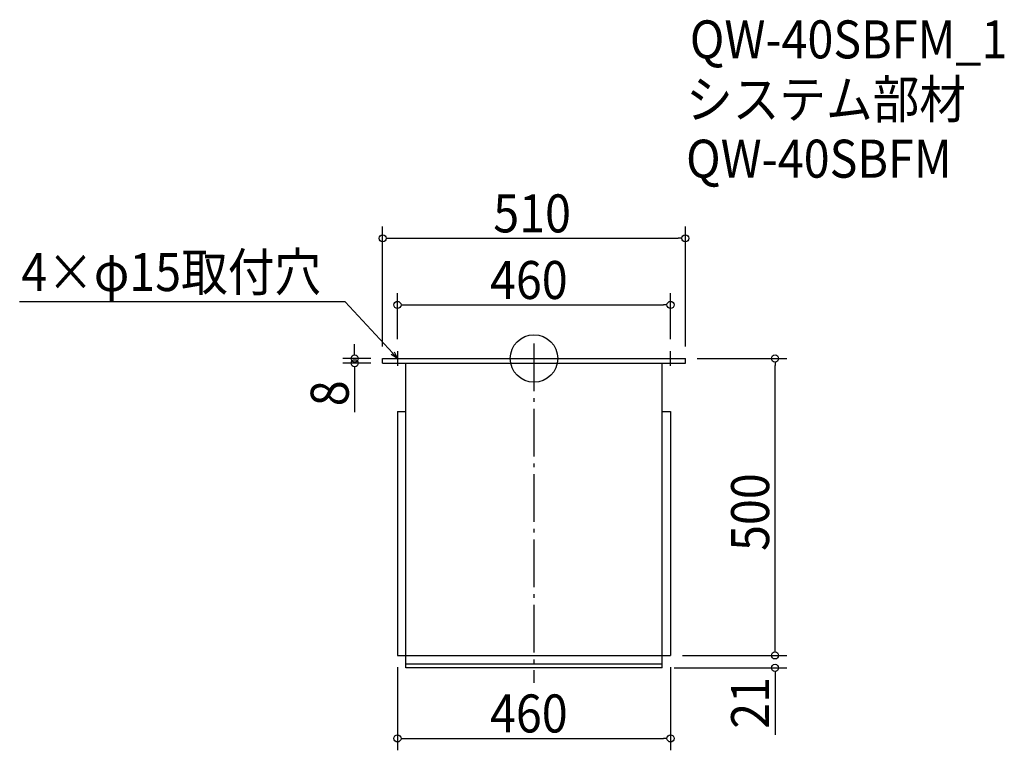
# Model space of a CAD drawing. Extents: x -866 to 792, y -660 to 571.
import ezdxf

# ---------------------------------------------------------------- set-up
doc = ezdxf.new("R2010")
doc.units = 0
doc.header["$LTSCALE"] = 20
doc.header["$MEASUREMENT"] = 0
doc.header["$PDMODE"] = 3
doc.header["$PDSIZE"] = -2
doc.linetypes.add('DASHDOT', pattern=[5.5, 4, -0.6, 0.3, -0.6])
doc.layers.get('0').update_dxf_attribs({"linetype": 'CONTINUOUS'})
for name, color, linetype in [('ARRANGE', 1, 'CONTINUOUS'), ('BASIS', 6, 'DASHDOT'), ('DETAIL', 5, 'CONTINUOUS'), ('ETC', 61, 'CONTINUOUS'), ('NOTE', 4, 'CONTINUOUS'), ('OUTLINE', 3, 'CONTINUOUS'), ('SIZE', 30, 'CONTINUOUS')]:
    doc.layers.add(name, color=color, linetype=linetype)
doc.styles.get("Standard").update_dxf_attribs({"font": 'SIMPLEX.shx', "width": 0.9, "height": 64, "bigfont": 'BIGFONT.shx'})

# ---------------------------------------------------------------- blocks, each defined once
blk = doc.blocks.new('_OPEN30')
at = {"color": 0, "linetype": 'ByBlock'}
for p, q in [((-1, 0.27), (0, 0)), ((0, 0), (-1, -0.27)), ((0, 0), (-1, 0))]:
    blk.add_line(p, q, dxfattribs=at)
blk = doc.blocks.new('*U64')
at = {"layer": 'NOTE'}
blk.add_lwpolyline([(-238.1, 8.8), (-317.9, 95.5), (-866.5, 95.5)], dxfattribs=at)
at = {"layer": 'NOTE', "xscale": 12, "yscale": 12, "zscale": 12, "rotation": 312.6090116116894}
blk.add_blockref('_OPEN30', (-230, 0), dxfattribs=at)
blk = doc.blocks.new('*U65')
at = {"layer": 'NOTE', "width": 0.9}
blk.add_text('4×φ15取付穴', height=64, dxfattribs=at).set_placement((-863.7, 113.5))
blk = doc.blocks.new('_DOTBLANK')
at = {"color": 0, "linetype": 'ByBlock'}
blk.add_line((-0.5, 0), (-1, 0), dxfattribs=at)
blk.add_circle((0, 0), 0.5, dxfattribs=at)

msp = doc.modelspace()

# ---------------------------------------------------------------- linework, layer by layer
at = {"layer": 'ARRANGE'}
msp.add_circle((0, 0), 40, dxfattribs=at)
msp.add_point((0, 0), dxfattribs=at)
at = {"layer": 'BASIS'}
msp.add_line((0, 25), (0, -546), dxfattribs=at)
at = {"layer": 'DETAIL'}
for p, q in [((-255, -8), (-255, 0)), ((-255, 0), (255, 0)), ((255, -8), (255, 0)), ((-255, -8), (255, -8)), ((-216, -521), (-216, -8)), ((216, -521), (216, -8)), ((-230, -89), (-230, -500)), ((-230, -89), (-216, -89)), ((216, -89), (230, -89)), ((230, -89), (230, -500)), ((-230, -500), (230, -500)), ((216, -515), (-216, -515)), ((216, -521), (-216, -521))]:
    msp.add_line(p, q, dxfattribs=at)
at = {"layer": 'NOTE'}
for p, q in [((-230, 12.5), (-230, -12.5)), ((217.5, 0), (242.5, 0)), ((230, -12.5), (230, 12.5)), ((-242.5, 0), (-217.5, 0))]:
    msp.add_line(p, q, dxfattribs=at)
at = {"layer": 'OUTLINE'}
for p, q in [((-255, -8), (-255, 0)), ((-255, 0), (255, 0)), ((255, -8), (255, 0)), ((-255, -8), (255, -8)), ((-216, -521), (-216, -8)), ((216, -521), (216, -8)), ((-230, -89), (-230, -500)), ((-230, -89), (-216, -89)), ((216, -89), (230, -89)), ((230, -89), (230, -500)), ((-230, -500), (230, -500)), ((216, -515), (-216, -515)), ((216, -521), (-216, -521))]:
    msp.add_line(p, q, dxfattribs=at)
at = {"layer": 'SIZE'}
for p, q in [((-255, 20), (-255, 222.4)), ((255, 20), (255, 222.4)), ((-243, 202.4), (243, 202.4)), ((-230, 32.5), (-230, 110.2)), ((230, 32.5), (230, 110.2)), ((-218, 90.2), (218, 90.2)), ((-302.2, 12), (-302.2, 24)), ((-275, 0), (-322.2, 0)), ((275, 0), (426.1, 0)), ((-275, -8), (-322.2, -8)), ((406.1, -488), (406.1, -12)), ((-302.2, -20), (-302.2, -90.4)), ((406.1, -488), (406.1, -476)), ((250, -500), (426.1, -500)), ((250, -500), (426.1, -500)), ((-230, -520), (-230, -659.8)), ((230, -520), (230, -659.8)), ((236, -521), (426.1, -521)), ((406.1, -533), (406.1, -633.6)), ((-218, -639.8), (218, -639.8))]:
    msp.add_line(p, q, dxfattribs=at)

# ---------------------------------------------------------------- block references
for name in ['*U65', '*U64']:
    msp.add_blockref(name, (0, 0))
at = {"layer": 'SIZE', "xscale": 12, "yscale": 12, "zscale": 12}
for p, rotation in [((-255, 202.4), 180), ((-230, 90.2), 180), ((-302.2, 0), 270), ((406.1, 0), 90), ((-302.2, -8), 90), ((406.1, -500), 270), ((406.1, -500), 270), ((406.1, -521), 90), ((-230, -639.8), 180)]:
    msp.add_blockref('_DOTBLANK', p, dxfattribs=dict(at, rotation=rotation))
for p in [(255, 202.4), (230, 90.2), (230, -639.8)]:
    msp.add_blockref('_DOTBLANK', p, dxfattribs=at)

# ---------------------------------------------------------------- texts
at = {"layer": 'ETC', "width": 0.9}
for s, p in [('QW-40SBFM_1', (262.5, 505.4)), ('システム部材', (256.2, 404.5)), ('QW-40SBFM', (256.2, 304.5))]:
    msp.add_text(s, height=64, dxfattribs=at).set_placement(p)
at = {"layer": 'SIZE', "width": 0.9}
for s, p in [('510', (-68.6, 212.4)), ('460', (-74.1, 100.2)), ('460', (-74.1, -629.8))]:
    msp.add_text(s, height=64, dxfattribs=at).set_placement(p)
for s, p in [('8', (-312.2, -80.4)), ('500', (396.1, -324.1)), ('21', (396.1, -623.6))]:
    msp.add_text(s, height=64, rotation=90, dxfattribs=at).set_placement(p)

doc.saveas('drawing.dxf')
